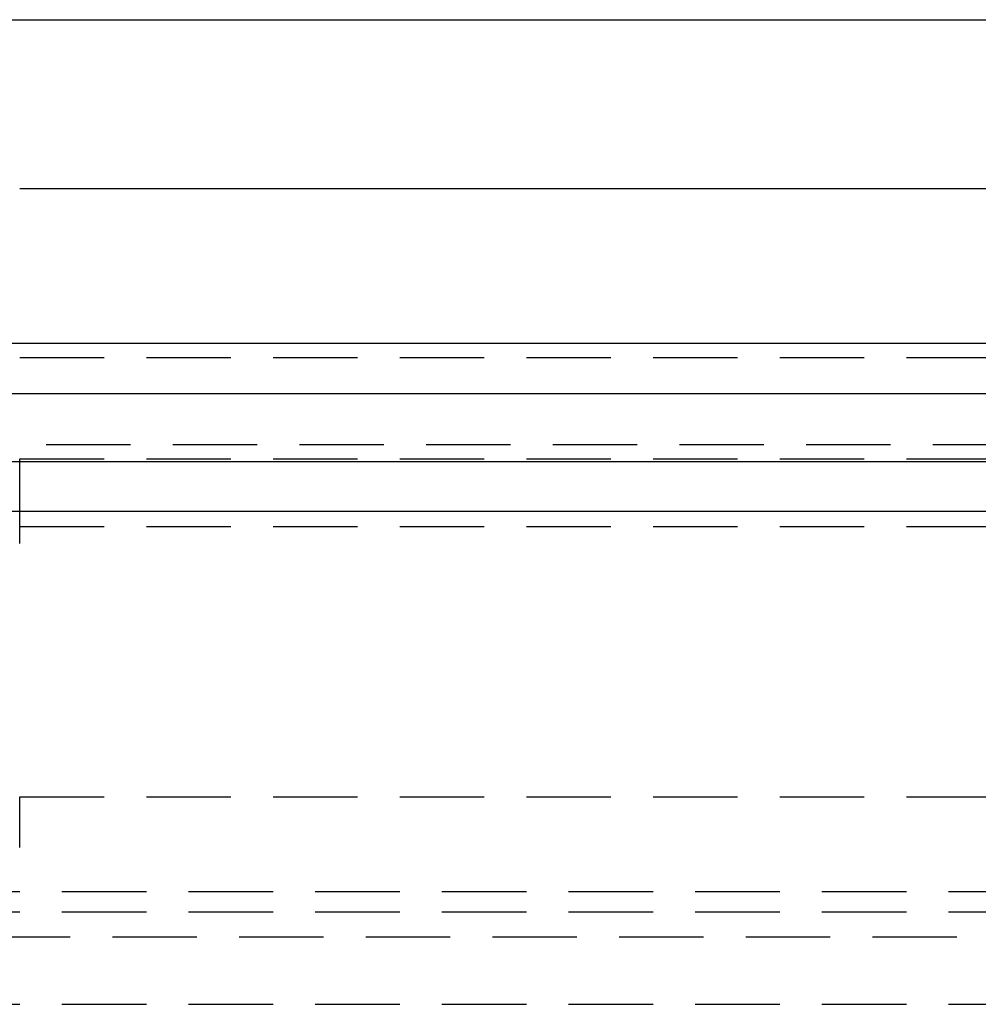
# Model space of a CAD drawing. Extents: x 519 to 1019, y -443 to 650.
# Drawn here: x 777 to 805, y 481 to 510 of the extents above; entities that cross this region are included whole.
import ezdxf

# ---------------------------------------------------------------- set-up
doc = ezdxf.new("R2010")
doc.units = 0
doc.header["$LTSCALE"] = 10
doc.linetypes.add('VERDECKT', pattern=[0.375, 0.25, -0.125])
doc.layers.get('0').update_dxf_attribs({"linetype": 'CONTINUOUS'})
doc.layers.add('STEMPEL', color=3, linetype='CONTINUOUS')

# ---------------------------------------------------------------- blocks, each defined once
blk = doc.blocks.new('A$C82BEBA20')
at = {"linetype": 'CONTINUOUS', "extrusion": (0, 1, -2e-16)}
for p, q in [((124.524, 361.196), (238.524, 361.196)), ((189.024, 356.196), (243.069, 356.196)), ((-68.476, 351.622), (431.524, 351.622)), ((431.524, 350.122), (-68.476, 350.122)), ((44.024, 348.122), (319.024, 348.122)), ((44.305, 346.649), (318.743, 346.649))]:
    blk.add_line(p, q, dxfattribs=at)
at = {"color": 1, "linetype": 'VERDECKT', "extrusion": (0, 1, -2e-16)}
for p, q in [((189.024, 351.196), (231.969, 351.196)), ((54.807, 348.622), (308.241, 348.622)), ((189.024, 348.196), (241.046, 348.196)), ((121.524, 346.196), (241.524, 346.196)), ((189.024, 338.196), (236.313, 338.196)), ((249.024, 335.385), (114.024, 335.385)), ((111.524, 334.785), (251.524, 334.785)), ((116.772, 334.053), (246.276, 334.053)), ((111.524, 332.052), (251.524, 332.052))]:
    blk.add_line(p, q, dxfattribs=at)
at = {"color": 1}
for points in [[(189.024, 345.696, 0), (189.024, 345.702, 0), (189.024, 345.709, 0), (189.024, 345.715, 0), (189.024, 345.722, 0), (189.024, 345.728, 0), (189.024, 345.735, 0), (189.024, 345.741, 0), (189.024, 345.748, 0), (189.024, 345.754, 0), (189.024, 345.761, 0), (189.024, 345.768, 0), (189.024, 345.774, 0), (189.024, 345.781, 0), (189.024, 345.788, 0), (189.024, 345.794, 0), (189.024, 345.801, 0), (189.024, 345.808, 0), (189.024, 345.814, 0), (189.024, 345.821, 0), (189.024, 345.828, 0), (189.024, 345.835, 0), (189.024, 345.841, 0), (189.024, 345.848, 0), (189.024, 345.855, 0), (189.024, 345.862, 0), (189.024, 345.868, 0), (189.024, 345.875, 0), (189.024, 345.882, 0), (189.024, 345.889, 0), (189.024, 345.896, 0), (189.024, 345.903, 0), (189.024, 345.909, 0), (189.024, 345.916, 0), (189.024, 345.923, 0), (189.024, 345.93, 0), (189.024, 345.937, 0), (189.024, 345.944, 0), (189.024, 345.951, 0), (189.024, 345.958, 0), (189.024, 345.964, 0), (189.024, 345.971, 0), (189.024, 345.978, 0), (189.024, 345.985, 0), (189.024, 345.992, 0), (189.024, 345.999, 0), (189.024, 346.006, 0), (189.024, 346.013, 0), (189.024, 346.02, 0), (189.024, 346.027, 0), (189.024, 346.034, 0), (189.024, 346.041, 0), (189.024, 346.048, 0), (189.024, 346.055, 0), (189.024, 346.061, 0), (189.024, 346.068, 0), (189.024, 346.075, 0), (189.024, 346.082, 0), (189.024, 346.089, 0), (189.024, 346.096, 0), (189.024, 346.103, 0), (189.024, 346.11, 0), (189.024, 346.117, 0), (189.024, 346.124, 0), (189.024, 346.131, 0), (189.024, 346.138, 0), (189.024, 346.145, 0), (189.024, 346.152, 0), (189.024, 346.159, 0), (189.024, 346.166, 0), (189.024, 346.172, 0), (189.024, 346.179, 0), (189.024, 346.186, 0), (189.024, 346.193, 0), (189.024, 346.2, 0), (189.024, 346.207, 0), (189.024, 346.214, 0), (189.024, 346.221, 0), (189.024, 346.228, 0), (189.024, 346.235, 0), (189.024, 346.241, 0), (189.024, 346.248, 0), (189.024, 346.255, 0), (189.024, 346.262, 0), (189.024, 346.269, 0), (189.024, 346.276, 0), (189.024, 346.283, 0), (189.024, 346.289, 0), (189.024, 346.296, 0), (189.024, 346.303, 0), (189.024, 346.31, 0), (189.024, 346.317, 0), (189.024, 346.323, 0), (189.024, 346.33, 0), (189.024, 346.337, 0), (189.024, 346.344, 0), (189.024, 346.35, 0), (189.024, 346.357, 0), (189.024, 346.364, 0), (189.024, 346.37, 0), (189.024, 346.377, 0), (189.024, 346.384, 0), (189.024, 346.391, 0), (189.024, 346.397, 0), (189.024, 346.404, 0), (189.024, 346.41, 0), (189.024, 346.417, 0), (189.024, 346.424, 0), (189.024, 346.43, 0), (189.024, 346.437, 0), (189.024, 346.443, 0), (189.024, 346.45, 0), (189.024, 346.457, 0), (189.024, 346.463, 0), (189.024, 346.47, 0), (189.024, 346.476, 0), (189.024, 346.483, 0), (189.024, 346.489, 0), (189.024, 346.496, 0), (189.024, 346.502, 0), (189.024, 346.508, 0), (189.024, 346.515, 0), (189.024, 346.521, 0), (189.024, 346.528, 0), (189.024, 346.534, 0), (189.024, 346.54, 0), (189.024, 346.547, 0), (189.024, 346.553, 0), (189.024, 346.559, 0), (189.024, 346.565, 0), (189.024, 346.572, 0), (189.024, 346.578, 0), (189.024, 346.584, 0), (189.024, 346.59, 0), (189.024, 346.596, 0), (189.024, 346.603, 0), (189.024, 346.609, 0), (189.024, 346.615, 0), (189.024, 346.621, 0), (189.024, 346.627, 0), (189.024, 346.633, 0), (189.024, 346.639, 0), (189.024, 346.645, 0), (189.024, 346.651, 0), (189.024, 346.657, 0), (189.024, 346.663, 0), (189.024, 346.669, 0), (189.024, 346.675, 0), (189.024, 346.681, 0), (189.024, 346.687, 0), (189.024, 346.693, 0), (189.024, 346.699, 0), (189.024, 346.705, 0), (189.024, 346.711, 0), (189.024, 346.717, 0), (189.024, 346.723, 0), (189.024, 346.729, 0), (189.024, 346.735, 0), (189.024, 346.741, 0), (189.024, 346.747, 0), (189.024, 346.753, 0), (189.024, 346.76, 0), (189.024, 346.766, 0), (189.024, 346.772, 0), (189.024, 346.778, 0), (189.024, 346.784, 0), (189.024, 346.79, 0), (189.024, 346.796, 0), (189.024, 346.802, 0), (189.024, 346.808, 0), (189.024, 346.814, 0), (189.024, 346.82, 0), (189.024, 346.827, 0), (189.024, 346.833, 0), (189.024, 346.839, 0), (189.024, 346.845, 0), (189.024, 346.851, 0), (189.024, 346.857, 0), (189.024, 346.863, 0), (189.024, 346.869, 0), (189.024, 346.875, 0), (189.024, 346.881, 0), (189.024, 346.887, 0), (189.024, 346.894, 0), (189.024, 346.9, 0), (189.024, 346.906, 0), (189.024, 346.912, 0), (189.024, 346.918, 0), (189.024, 346.924, 0), (189.024, 346.93, 0), (189.024, 346.936, 0), (189.024, 346.942, 0), (189.024, 346.948, 0), (189.024, 346.954, 0), (189.024, 346.96, 0), (189.024, 346.966, 0), (189.024, 346.972, 0), (189.024, 346.978, 0), (189.024, 346.984, 0), (189.024, 346.99, 0), (189.024, 346.996, 0), (189.024, 347.002, 0), (189.024, 347.008, 0), (189.024, 347.014, 0), (189.024, 347.02, 0), (189.024, 347.026, 0), (189.024, 347.032, 0), (189.024, 347.038, 0), (189.024, 347.044, 0), (189.024, 347.05, 0), (189.024, 347.056, 0), (189.024, 347.062, 0), (189.024, 347.068, 0), (189.024, 347.073, 0), (189.024, 347.079, 0), (189.024, 347.085, 0), (189.024, 347.091, 0), (189.024, 347.097, 0), (189.024, 347.103, 0), (189.024, 347.108, 0), (189.024, 347.114, 0), (189.024, 347.12, 0), (189.024, 347.126, 0), (189.024, 347.131, 0), (189.024, 347.137, 0), (189.024, 347.143, 0), (189.024, 347.149, 0), (189.024, 347.154, 0), (189.024, 347.16, 0), (189.024, 347.166, 0), (189.024, 347.171, 0), (189.024, 347.177, 0), (189.024, 347.183, 0), (189.024, 347.188, 0), (189.024, 347.194, 0), (189.024, 347.199, 0), (189.024, 347.205, 0), (189.024, 347.211, 0), (189.024, 347.216, 0), (189.024, 347.222, 0), (189.024, 347.227, 0), (189.024, 347.233, 0), (189.024, 347.238, 0), (189.024, 347.244, 0), (189.024, 347.249, 0), (189.024, 347.254, 0), (189.024, 347.26, 0), (189.024, 347.265, 0), (189.024, 347.271, 0), (189.024, 347.276, 0), (189.024, 347.281, 0), (189.024, 347.287, 0), (189.024, 347.292, 0), (189.024, 347.297, 0), (189.024, 347.302, 0), (189.024, 347.308, 0), (189.024, 347.313, 0), (189.024, 347.318, 0), (189.024, 347.323, 0), (189.024, 347.328, 0), (189.024, 347.334, 0), (189.024, 347.339, 0), (189.024, 347.344, 0), (189.024, 347.349, 0), (189.024, 347.354, 0), (189.024, 347.359, 0), (189.024, 347.364, 0), (189.024, 347.369, 0), (189.024, 347.374, 0), (189.024, 347.379, 0), (189.024, 347.384, 0), (189.024, 347.389, 0), (189.024, 347.394, 0), (189.024, 347.399, 0), (189.024, 347.403, 0), (189.024, 347.408, 0), (189.024, 347.413, 0), (189.024, 347.418, 0), (189.024, 347.423, 0), (189.024, 347.427, 0), (189.024, 347.432, 0), (189.024, 347.437, 0), (189.024, 347.441, 0), (189.024, 347.446, 0), (189.024, 347.451, 0), (189.024, 347.455, 0), (189.024, 347.46, 0), (189.024, 347.464, 0), (189.024, 347.469, 0), (189.024, 347.474, 0), (189.024, 347.478, 0), (189.024, 347.483, 0), (189.024, 347.487, 0), (189.024, 347.492, 0), (189.024, 347.496, 0), (189.024, 347.501, 0), (189.024, 347.505, 0), (189.024, 347.51, 0), (189.024, 347.514, 0), (189.024, 347.519, 0), (189.024, 347.523, 0), (189.024, 347.528, 0), (189.024, 347.533, 0), (189.024, 347.537, 0), (189.024, 347.542, 0), (189.024, 347.546, 0), (189.024, 347.551, 0), (189.024, 347.555, 0), (189.024, 347.56, 0), (189.024, 347.564, 0), (189.024, 347.569, 0), (189.024, 347.573, 0), (189.024, 347.577, 0), (189.024, 347.582, 0), (189.024, 347.586, 0), (189.024, 347.591, 0), (189.024, 347.595, 0), (189.024, 347.6, 0), (189.024, 347.604, 0), (189.024, 347.608, 0), (189.024, 347.613, 0), (189.024, 347.617, 0), (189.024, 347.622, 0), (189.024, 347.626, 0), (189.024, 347.63, 0), (189.024, 347.635, 0), (189.024, 347.639, 0), (189.024, 347.643, 0), (189.024, 347.648, 0), (189.024, 347.652, 0), (189.024, 347.656, 0), (189.024, 347.661, 0), (189.024, 347.665, 0), (189.024, 347.669, 0), (189.024, 347.674, 0), (189.024, 347.678, 0), (189.024, 347.682, 0), (189.024, 347.686, 0), (189.024, 347.69, 0), (189.024, 347.695, 0), (189.024, 347.699, 0), (189.024, 347.703, 0), (189.024, 347.707, 0), (189.024, 347.711, 0), (189.024, 347.715, 0), (189.024, 347.72, 0), (189.024, 347.724, 0), (189.024, 347.728, 0), (189.024, 347.732, 0), (189.024, 347.736, 0), (189.024, 347.74, 0), (189.024, 347.744, 0), (189.024, 347.748, 0), (189.024, 347.752, 0), (189.024, 347.756, 0), (189.024, 347.76, 0), (189.024, 347.764, 0), (189.024, 347.768, 0), (189.024, 347.772, 0), (189.024, 347.776, 0), (189.024, 347.779, 0), (189.024, 347.783, 0), (189.024, 347.787, 0), (189.024, 347.791, 0), (189.024, 347.795, 0), (189.024, 347.799, 0), (189.024, 347.802, 0), (189.024, 347.806, 0), (189.024, 347.81, 0), (189.024, 347.814, 0), (189.024, 347.817, 0), (189.024, 347.821, 0), (189.024, 347.825, 0), (189.024, 347.828, 0), (189.024, 347.832, 0), (189.024, 347.836, 0), (189.024, 347.839, 0), (189.024, 347.843, 0), (189.024, 347.846, 0), (189.024, 347.85, 0), (189.024, 347.853, 0), (189.024, 347.857, 0), (189.024, 347.86, 0), (189.024, 347.864, 0), (189.024, 347.867, 0), (189.024, 347.871, 0), (189.024, 347.874, 0), (189.024, 347.877, 0), (189.024, 347.881, 0), (189.024, 347.884, 0), (189.024, 347.887, 0), (189.024, 347.891, 0), (189.024, 347.894, 0), (189.024, 347.897, 0), (189.024, 347.9, 0), (189.024, 347.904, 0), (189.024, 347.907, 0), (189.024, 347.91, 0), (189.024, 347.913, 0), (189.024, 347.916, 0), (189.024, 347.92, 0), (189.024, 347.923, 0), (189.024, 347.926, 0), (189.024, 347.929, 0), (189.024, 347.932, 0), (189.024, 347.935, 0), (189.024, 347.938, 0), (189.024, 347.941, 0), (189.024, 347.944, 0), (189.024, 347.947, 0), (189.024, 347.95, 0), (189.024, 347.953, 0), (189.024, 347.955, 0), (189.024, 347.958, 0), (189.024, 347.961, 0), (189.024, 347.964, 0), (189.024, 347.967, 0), (189.024, 347.969, 0), (189.024, 347.972, 0), (189.024, 347.975, 0), (189.024, 347.978, 0), (189.024, 347.98, 0), (189.024, 347.983, 0), (189.024, 347.986, 0), (189.024, 347.988, 0), (189.024, 347.991, 0), (189.024, 347.993, 0), (189.024, 347.996, 0), (189.024, 347.998, 0), (189.024, 348.001, 0), (189.024, 348.003, 0), (189.024, 348.006, 0), (189.024, 348.008, 0), (189.024, 348.011, 0), (189.024, 348.013, 0), (189.024, 348.016, 0), (189.024, 348.018, 0), (189.024, 348.02, 0), (189.024, 348.023, 0), (189.024, 348.025, 0), (189.024, 348.028, 0), (189.024, 348.03, 0), (189.024, 348.032, 0), (189.024, 348.035, 0), (189.024, 348.037, 0), (189.024, 348.039, 0), (189.024, 348.042, 0), (189.024, 348.044, 0), (189.024, 348.046, 0), (189.024, 348.048, 0), (189.024, 348.051, 0), (189.024, 348.053, 0), (189.024, 348.055, 0), (189.024, 348.057, 0), (189.024, 348.059, 0), (189.024, 348.062, 0), (189.024, 348.064, 0), (189.024, 348.066, 0), (189.024, 348.068, 0), (189.024, 348.07, 0), (189.024, 348.072, 0), (189.024, 348.074, 0), (189.024, 348.076, 0), (189.024, 348.079, 0), (189.024, 348.081, 0), (189.024, 348.083, 0), (189.024, 348.085, 0), (189.024, 348.087, 0), (189.024, 348.089, 0), (189.024, 348.091, 0), (189.024, 348.093, 0), (189.024, 348.095, 0), (189.024, 348.096, 0), (189.024, 348.098, 0), (189.024, 348.1, 0), (189.024, 348.102, 0), (189.024, 348.104, 0), (189.024, 348.106, 0), (189.024, 348.108, 0), (189.024, 348.11, 0), (189.024, 348.111, 0), (189.024, 348.113, 0), (189.024, 348.115, 0), (189.024, 348.117, 0), (189.024, 348.118, 0), (189.024, 348.12, 0), (189.024, 348.122, 0), (189.024, 348.123, 0), (189.024, 348.125, 0), (189.024, 348.127, 0), (189.024, 348.128, 0), (189.024, 348.13, 0), (189.024, 348.132, 0), (189.024, 348.133, 0), (189.024, 348.135, 0), (189.024, 348.136, 0), (189.024, 348.138, 0), (189.024, 348.139, 0), (189.024, 348.141, 0), (189.024, 348.142, 0), (189.024, 348.144, 0), (189.024, 348.145, 0), (189.024, 348.146, 0), (189.024, 348.148, 0), (189.024, 348.149, 0), (189.024, 348.15, 0), (189.024, 348.152, 0), (189.024, 348.153, 0), (189.024, 348.154, 0), (189.024, 348.156, 0), (189.024, 348.157, 0), (189.024, 348.158, 0), (189.024, 348.159, 0), (189.024, 348.16, 0), (189.024, 348.162, 0), (189.024, 348.163, 0), (189.024, 348.164, 0), (189.024, 348.165, 0), (189.024, 348.166, 0), (189.024, 348.167, 0), (189.024, 348.168, 0), (189.024, 348.169, 0), (189.024, 348.17, 0), (189.024, 348.171, 0), (189.024, 348.172, 0), (189.024, 348.173, 0), (189.024, 348.174, 0), (189.024, 348.175, 0), (189.024, 348.176, 0), (189.024, 348.176, 0), (189.024, 348.177, 0), (189.024, 348.178, 0), (189.024, 348.179, 0), (189.024, 348.18, 0), (189.024, 348.18, 0), (189.024, 348.181, 0), (189.024, 348.182, 0), (189.024, 348.183, 0), (189.024, 348.183, 0), (189.024, 348.184, 0), (189.024, 348.185, 0), (189.024, 348.185, 0), (189.024, 348.186, 0), (189.024, 348.186, 0), (189.024, 348.187, 0), (189.024, 348.188, 0), (189.024, 348.188, 0), (189.024, 348.189, 0), (189.024, 348.189, 0), (189.024, 348.19, 0), (189.024, 348.19, 0), (189.024, 348.19, 0), (189.024, 348.191, 0), (189.024, 348.191, 0), (189.024, 348.192, 0), (189.024, 348.192, 0), (189.024, 348.192, 0), (189.024, 348.193, 0), (189.024, 348.193, 0), (189.024, 348.193, 0), (189.024, 348.194, 0), (189.024, 348.194, 0), (189.024, 348.194, 0), (189.024, 348.194, 0), (189.024, 348.194, 0), (189.024, 348.195, 0), (189.024, 348.195, 0), (189.024, 348.195, 0), (189.024, 348.195, 0), (189.024, 348.195, 0), (189.024, 348.195, 0), (189.024, 348.195, 0), (189.024, 348.195, 0), (189.024, 348.196, 0), (189.024, 348.196, 0), (189.024, 348.196, 0)], [(189.024, 336.696, 0), (189.024, 336.699, 0), (189.024, 336.703, 0), (189.024, 336.707, 0), (189.024, 336.711, 0), (189.024, 336.715, 0), (189.024, 336.719, 0), (189.024, 336.723, 0), (189.024, 336.727, 0), (189.024, 336.731, 0), (189.024, 336.735, 0), (189.024, 336.739, 0), (189.024, 336.743, 0), (189.024, 336.747, 0), (189.024, 336.751, 0), (189.024, 336.755, 0), (189.024, 336.759, 0), (189.024, 336.763, 0), (189.024, 336.767, 0), (189.024, 336.771, 0), (189.024, 336.775, 0), (189.024, 336.779, 0), (189.024, 336.783, 0), (189.024, 336.787, 0), (189.024, 336.791, 0), (189.024, 336.795, 0), (189.024, 336.799, 0), (189.024, 336.803, 0), (189.024, 336.808, 0), (189.024, 336.812, 0), (189.024, 336.816, 0), (189.024, 336.82, 0), (189.024, 336.824, 0), (189.024, 336.828, 0), (189.024, 336.832, 0), (189.024, 336.836, 0), (189.024, 336.84, 0), (189.024, 336.845, 0), (189.024, 336.849, 0), (189.024, 336.853, 0), (189.024, 336.857, 0), (189.024, 336.861, 0), (189.024, 336.865, 0), (189.024, 336.869, 0), (189.024, 336.874, 0), (189.024, 336.878, 0), (189.024, 336.882, 0), (189.024, 336.886, 0), (189.024, 336.89, 0), (189.024, 336.894, 0), (189.024, 336.899, 0), (189.024, 336.903, 0), (189.024, 336.907, 0), (189.024, 336.911, 0), (189.024, 336.915, 0), (189.024, 336.919, 0), (189.024, 336.924, 0), (189.024, 336.928, 0), (189.024, 336.932, 0), (189.024, 336.936, 0), (189.024, 336.94, 0), (189.024, 336.944, 0), (189.024, 336.949, 0), (189.024, 336.953, 0), (189.024, 336.957, 0), (189.024, 336.961, 0), (189.024, 336.965, 0), (189.024, 336.969, 0), (189.024, 336.974, 0), (189.024, 336.978, 0), (189.024, 336.982, 0), (189.024, 336.986, 0), (189.024, 336.99, 0), (189.024, 336.994, 0), (189.024, 336.998, 0), (189.024, 337.003, 0), (189.024, 337.007, 0), (189.024, 337.011, 0), (189.024, 337.015, 0), (189.024, 337.019, 0), (189.024, 337.023, 0), (189.024, 337.027, 0), (189.024, 337.031, 0), (189.024, 337.036, 0), (189.024, 337.04, 0), (189.024, 337.044, 0), (189.024, 337.048, 0), (189.024, 337.052, 0), (189.024, 337.056, 0), (189.024, 337.06, 0), (189.024, 337.064, 0), (189.024, 337.068, 0), (189.024, 337.072, 0), (189.024, 337.076, 0), (189.024, 337.081, 0), (189.024, 337.085, 0), (189.024, 337.089, 0), (189.024, 337.093, 0), (189.024, 337.097, 0), (189.024, 337.101, 0), (189.024, 337.105, 0), (189.024, 337.109, 0), (189.024, 337.113, 0), (189.024, 337.117, 0), (189.024, 337.121, 0), (189.024, 337.125, 0), (189.024, 337.129, 0), (189.024, 337.133, 0), (189.024, 337.137, 0), (189.024, 337.141, 0), (189.024, 337.145, 0), (189.024, 337.148, 0), (189.024, 337.152, 0), (189.024, 337.156, 0), (189.024, 337.16, 0), (189.024, 337.164, 0), (189.024, 337.168, 0), (189.024, 337.172, 0), (189.024, 337.176, 0), (189.024, 337.18, 0), (189.024, 337.183, 0), (189.024, 337.187, 0), (189.024, 337.191, 0), (189.024, 337.195, 0), (189.024, 337.199, 0), (189.024, 337.203, 0), (189.024, 337.206, 0), (189.024, 337.21, 0), (189.024, 337.214, 0), (189.024, 337.218, 0), (189.024, 337.221, 0), (189.024, 337.225, 0), (189.024, 337.229, 0), (189.024, 337.233, 0), (189.024, 337.236, 0), (189.024, 337.24, 0), (189.024, 337.244, 0), (189.024, 337.247, 0), (189.024, 337.251, 0), (189.024, 337.255, 0), (189.024, 337.258, 0), (189.024, 337.262, 0), (189.024, 337.265, 0), (189.024, 337.269, 0), (189.024, 337.273, 0), (189.024, 337.276, 0), (189.024, 337.28, 0), (189.024, 337.283, 0), (189.024, 337.287, 0), (189.024, 337.291, 0), (189.024, 337.294, 0), (189.024, 337.298, 0), (189.024, 337.301, 0), (189.024, 337.305, 0), (189.024, 337.309, 0), (189.024, 337.312, 0), (189.024, 337.316, 0), (189.024, 337.32, 0), (189.024, 337.323, 0), (189.024, 337.327, 0), (189.024, 337.331, 0), (189.024, 337.334, 0), (189.024, 337.338, 0), (189.024, 337.342, 0), (189.024, 337.345, 0), (189.024, 337.349, 0), (189.024, 337.352, 0), (189.024, 337.356, 0), (189.024, 337.36, 0), (189.024, 337.363, 0), (189.024, 337.367, 0), (189.024, 337.371, 0), (189.024, 337.374, 0), (189.024, 337.378, 0), (189.024, 337.382, 0), (189.024, 337.385, 0), (189.024, 337.389, 0), (189.024, 337.393, 0), (189.024, 337.396, 0), (189.024, 337.4, 0), (189.024, 337.404, 0), (189.024, 337.407, 0), (189.024, 337.411, 0), (189.024, 337.415, 0), (189.024, 337.418, 0), (189.024, 337.422, 0), (189.024, 337.426, 0), (189.024, 337.429, 0), (189.024, 337.433, 0), (189.024, 337.437, 0), (189.024, 337.44, 0), (189.024, 337.444, 0), (189.024, 337.447, 0), (189.024, 337.451, 0), (189.024, 337.455, 0), (189.024, 337.458, 0), (189.024, 337.462, 0), (189.024, 337.465, 0), (189.024, 337.469, 0), (189.024, 337.473, 0), (189.024, 337.476, 0), (189.024, 337.48, 0), (189.024, 337.483, 0), (189.024, 337.487, 0), (189.024, 337.491, 0), (189.024, 337.494, 0), (189.024, 337.498, 0), (189.024, 337.501, 0), (189.024, 337.505, 0), (189.024, 337.508, 0), (189.024, 337.512, 0), (189.024, 337.516, 0), (189.024, 337.519, 0), (189.024, 337.523, 0), (189.024, 337.526, 0), (189.024, 337.53, 0), (189.024, 337.533, 0), (189.024, 337.537, 0), (189.024, 337.54, 0), (189.024, 337.544, 0), (189.024, 337.547, 0), (189.024, 337.551, 0), (189.024, 337.554, 0), (189.024, 337.557, 0), (189.024, 337.561, 0), (189.024, 337.564, 0), (189.024, 337.568, 0), (189.024, 337.571, 0), (189.024, 337.575, 0), (189.024, 337.578, 0), (189.024, 337.581, 0), (189.024, 337.585, 0), (189.024, 337.588, 0), (189.024, 337.591, 0), (189.024, 337.595, 0), (189.024, 337.598, 0), (189.024, 337.602, 0), (189.024, 337.605, 0), (189.024, 337.608, 0), (189.024, 337.611, 0), (189.024, 337.615, 0), (189.024, 337.618, 0), (189.024, 337.621, 0), (189.024, 337.625, 0), (189.024, 337.628, 0), (189.024, 337.631, 0), (189.024, 337.634, 0), (189.024, 337.638, 0), (189.024, 337.641, 0), (189.024, 337.644, 0), (189.024, 337.647, 0), (189.024, 337.65, 0), (189.024, 337.654, 0), (189.024, 337.657, 0), (189.024, 337.66, 0), (189.024, 337.663, 0), (189.024, 337.666, 0), (189.024, 337.669, 0), (189.024, 337.672, 0), (189.024, 337.676, 0), (189.024, 337.679, 0), (189.024, 337.682, 0), (189.024, 337.685, 0), (189.024, 337.688, 0), (189.024, 337.691, 0), (189.024, 337.694, 0), (189.024, 337.697, 0), (189.024, 337.7, 0), (189.024, 337.703, 0), (189.024, 337.706, 0), (189.024, 337.709, 0), (189.024, 337.712, 0), (189.024, 337.715, 0), (189.024, 337.718, 0), (189.024, 337.721, 0), (189.024, 337.723, 0), (189.024, 337.726, 0), (189.024, 337.729, 0), (189.024, 337.732, 0), (189.024, 337.735, 0), (189.024, 337.738, 0), (189.024, 337.741, 0), (189.024, 337.743, 0), (189.024, 337.746, 0), (189.024, 337.749, 0), (189.024, 337.752, 0), (189.024, 337.754, 0), (189.024, 337.757, 0), (189.024, 337.76, 0), (189.024, 337.763, 0), (189.024, 337.765, 0), (189.024, 337.768, 0), (189.024, 337.771, 0), (189.024, 337.774, 0), (189.024, 337.776, 0), (189.024, 337.779, 0), (189.024, 337.782, 0), (189.024, 337.784, 0), (189.024, 337.787, 0), (189.024, 337.79, 0), (189.024, 337.793, 0), (189.024, 337.795, 0), (189.024, 337.798, 0), (189.024, 337.801, 0), (189.024, 337.803, 0), (189.024, 337.806, 0), (189.024, 337.809, 0), (189.024, 337.812, 0), (189.024, 337.814, 0), (189.024, 337.817, 0), (189.024, 337.82, 0), (189.024, 337.822, 0), (189.024, 337.825, 0), (189.024, 337.828, 0), (189.024, 337.83, 0), (189.024, 337.833, 0), (189.024, 337.836, 0), (189.024, 337.838, 0), (189.024, 337.841, 0), (189.024, 337.844, 0), (189.024, 337.846, 0), (189.024, 337.849, 0), (189.024, 337.851, 0), (189.024, 337.854, 0), (189.024, 337.857, 0), (189.024, 337.859, 0), (189.024, 337.862, 0), (189.024, 337.865, 0), (189.024, 337.867, 0), (189.024, 337.87, 0), (189.024, 337.872, 0), (189.024, 337.875, 0), (189.024, 337.877, 0), (189.024, 337.88, 0), (189.024, 337.883, 0), (189.024, 337.885, 0), (189.024, 337.888, 0), (189.024, 337.89, 0), (189.024, 337.893, 0), (189.024, 337.895, 0), (189.024, 337.898, 0), (189.024, 337.9, 0), (189.024, 337.903, 0), (189.024, 337.905, 0), (189.024, 337.908, 0), (189.024, 337.91, 0), (189.024, 337.913, 0), (189.024, 337.915, 0), (189.024, 337.918, 0), (189.024, 337.92, 0), (189.024, 337.922, 0), (189.024, 337.925, 0), (189.024, 337.927, 0), (189.024, 337.93, 0), (189.024, 337.932, 0), (189.024, 337.934, 0), (189.024, 337.937, 0), (189.024, 337.939, 0), (189.024, 337.941, 0), (189.024, 337.944, 0), (189.024, 337.946, 0), (189.024, 337.948, 0), (189.024, 337.951, 0), (189.024, 337.953, 0), (189.024, 337.955, 0), (189.024, 337.958, 0), (189.024, 337.96, 0), (189.024, 337.962, 0), (189.024, 337.964, 0), (189.024, 337.967, 0), (189.024, 337.969, 0), (189.024, 337.971, 0), (189.024, 337.973, 0), (189.024, 337.975, 0), (189.024, 337.978, 0), (189.024, 337.98, 0), (189.024, 337.982, 0), (189.024, 337.984, 0), (189.024, 337.986, 0), (189.024, 337.988, 0), (189.024, 337.99, 0), (189.024, 337.992, 0), (189.024, 337.995, 0), (189.024, 337.997, 0), (189.024, 337.999, 0), (189.024, 338.001, 0), (189.024, 338.003, 0), (189.024, 338.005, 0), (189.024, 338.007, 0), (189.024, 338.009, 0), (189.024, 338.011, 0), (189.024, 338.013, 0), (189.024, 338.015, 0), (189.024, 338.017, 0), (189.024, 338.019, 0), (189.024, 338.021, 0), (189.024, 338.023, 0), (189.024, 338.024, 0), (189.024, 338.026, 0), (189.024, 338.028, 0), (189.024, 338.03, 0), (189.024, 338.032, 0), (189.024, 338.034, 0), (189.024, 338.036, 0), (189.024, 338.037, 0), (189.024, 338.039, 0), (189.024, 338.041, 0), (189.024, 338.043, 0), (189.024, 338.045, 0), (189.024, 338.046, 0), (189.024, 338.048, 0), (189.024, 338.05, 0), (189.024, 338.052, 0), (189.024, 338.053, 0), (189.024, 338.055, 0), (189.024, 338.057, 0), (189.024, 338.058, 0), (189.024, 338.06, 0), (189.024, 338.062, 0), (189.024, 338.063, 0), (189.024, 338.065, 0), (189.024, 338.067, 0), (189.024, 338.068, 0), (189.024, 338.07, 0), (189.024, 338.071, 0), (189.024, 338.073, 0), (189.024, 338.074, 0), (189.024, 338.076, 0), (189.024, 338.077, 0), (189.024, 338.079, 0), (189.024, 338.08, 0), (189.024, 338.082, 0), (189.024, 338.083, 0), (189.024, 338.085, 0), (189.024, 338.086, 0), (189.024, 338.088, 0), (189.024, 338.089, 0), (189.024, 338.091, 0), (189.024, 338.092, 0), (189.024, 338.093, 0), (189.024, 338.095, 0), (189.024, 338.096, 0), (189.024, 338.098, 0), (189.024, 338.099, 0), (189.024, 338.1, 0), (189.024, 338.102, 0), (189.024, 338.103, 0), (189.024, 338.105, 0), (189.024, 338.106, 0), (189.024, 338.107, 0), (189.024, 338.109, 0), (189.024, 338.11, 0), (189.024, 338.111, 0), (189.024, 338.113, 0), (189.024, 338.114, 0), (189.024, 338.115, 0), (189.024, 338.117, 0), (189.024, 338.118, 0), (189.024, 338.119, 0), (189.024, 338.12, 0), (189.024, 338.122, 0), (189.024, 338.123, 0), (189.024, 338.124, 0), (189.024, 338.125, 0), (189.024, 338.127, 0), (189.024, 338.128, 0), (189.024, 338.129, 0), (189.024, 338.13, 0), (189.024, 338.131, 0), (189.024, 338.133, 0), (189.024, 338.134, 0), (189.024, 338.135, 0), (189.024, 338.136, 0), (189.024, 338.137, 0), (189.024, 338.138, 0), (189.024, 338.14, 0), (189.024, 338.141, 0), (189.024, 338.142, 0), (189.024, 338.143, 0), (189.024, 338.144, 0), (189.024, 338.145, 0), (189.024, 338.146, 0), (189.024, 338.147, 0), (189.024, 338.148, 0), (189.024, 338.149, 0), (189.024, 338.15, 0), (189.024, 338.151, 0), (189.024, 338.152, 0), (189.024, 338.153, 0), (189.024, 338.154, 0), (189.024, 338.155, 0), (189.024, 338.156, 0), (189.024, 338.157, 0), (189.024, 338.158, 0), (189.024, 338.159, 0), (189.024, 338.16, 0), (189.024, 338.161, 0), (189.024, 338.162, 0), (189.024, 338.163, 0), (189.024, 338.164, 0), (189.024, 338.164, 0), (189.024, 338.165, 0), (189.024, 338.166, 0), (189.024, 338.167, 0), (189.024, 338.168, 0), (189.024, 338.169, 0), (189.024, 338.169, 0), (189.024, 338.17, 0), (189.024, 338.171, 0), (189.024, 338.172, 0), (189.024, 338.172, 0), (189.024, 338.173, 0), (189.024, 338.174, 0), (189.024, 338.174, 0), (189.024, 338.175, 0), (189.024, 338.176, 0), (189.024, 338.176, 0), (189.024, 338.177, 0), (189.024, 338.178, 0), (189.024, 338.178, 0), (189.024, 338.179, 0), (189.024, 338.18, 0), (189.024, 338.18, 0), (189.024, 338.181, 0), (189.024, 338.181, 0), (189.024, 338.182, 0), (189.024, 338.183, 0), (189.024, 338.183, 0), (189.024, 338.184, 0), (189.024, 338.184, 0), (189.024, 338.185, 0), (189.024, 338.185, 0), (189.024, 338.186, 0), (189.024, 338.186, 0), (189.024, 338.186, 0), (189.024, 338.187, 0), (189.024, 338.187, 0), (189.024, 338.188, 0), (189.024, 338.188, 0), (189.024, 338.189, 0), (189.024, 338.189, 0), (189.024, 338.189, 0), (189.024, 338.19, 0), (189.024, 338.19, 0), (189.024, 338.19, 0), (189.024, 338.191, 0), (189.024, 338.191, 0), (189.024, 338.191, 0), (189.024, 338.192, 0), (189.024, 338.192, 0), (189.024, 338.192, 0), (189.024, 338.192, 0), (189.024, 338.193, 0), (189.024, 338.193, 0), (189.024, 338.193, 0), (189.024, 338.193, 0), (189.024, 338.194, 0), (189.024, 338.194, 0), (189.024, 338.194, 0), (189.024, 338.194, 0), (189.024, 338.194, 0), (189.024, 338.195, 0), (189.024, 338.195, 0), (189.024, 338.195, 0), (189.024, 338.195, 0), (189.024, 338.195, 0), (189.024, 338.195, 0), (189.024, 338.195, 0), (189.024, 338.195, 0), (189.024, 338.195, 0), (189.024, 338.195, 0), (189.024, 338.195, 0), (189.024, 338.196, 0), (189.024, 338.196, 0), (189.024, 338.196, 0), (189.024, 338.196, 0)], [(189.024, 336.696, 0), (189.024, 336.698, 0), (189.024, 336.7, 0), (189.024, 336.703, 0), (189.024, 336.705, 0), (189.024, 336.707, 0), (189.024, 336.71, 0), (189.024, 336.712, 0), (189.024, 336.715, 0), (189.024, 336.717, 0), (189.024, 336.72, 0), (189.024, 336.722, 0), (189.024, 336.724, 0), (189.024, 336.727, 0), (189.024, 336.729, 0), (189.024, 336.732, 0), (189.024, 336.734, 0), (189.024, 336.736, 0), (189.024, 336.739, 0), (189.024, 336.741, 0), (189.024, 336.744, 0), (189.024, 336.746, 0), (189.024, 336.749, 0), (189.024, 336.751, 0), (189.024, 336.754, 0), (189.024, 336.756, 0), (189.024, 336.758, 0), (189.024, 336.761, 0), (189.024, 336.763, 0), (189.024, 336.766, 0), (189.024, 336.768, 0), (189.024, 336.771, 0), (189.024, 336.773, 0), (189.024, 336.776, 0), (189.024, 336.778, 0), (189.024, 336.781, 0), (189.024, 336.783, 0), (189.024, 336.786, 0), (189.024, 336.788, 0), (189.024, 336.791, 0), (189.024, 336.793, 0), (189.024, 336.796, 0), (189.024, 336.798, 0), (189.024, 336.801, 0), (189.024, 336.803, 0), (189.024, 336.806, 0), (189.024, 336.808, 0), (189.024, 336.811, 0), (189.024, 336.813, 0), (189.024, 336.816, 0), (189.024, 336.818, 0), (189.024, 336.821, 0), (189.024, 336.823, 0), (189.024, 336.826, 0), (189.024, 336.828, 0), (189.024, 336.831, 0), (189.024, 336.833, 0), (189.024, 336.836, 0), (189.024, 336.838, 0), (189.024, 336.841, 0), (189.024, 336.843, 0), (189.024, 336.846, 0), (189.024, 336.849, 0), (189.024, 336.851, 0), (189.024, 336.854, 0), (189.024, 336.856, 0), (189.024, 336.859, 0), (189.024, 336.861, 0), (189.024, 336.864, 0), (189.024, 336.866, 0), (189.024, 336.869, 0), (189.024, 336.871, 0), (189.024, 336.874, 0), (189.024, 336.876, 0), (189.024, 336.879, 0), (189.024, 336.882, 0), (189.024, 336.884, 0), (189.024, 336.887, 0), (189.024, 336.889, 0), (189.024, 336.892, 0), (189.024, 336.894, 0), (189.024, 336.897, 0), (189.024, 336.899, 0), (189.024, 336.902, 0), (189.024, 336.904, 0), (189.024, 336.907, 0), (189.024, 336.91, 0), (189.024, 336.912, 0), (189.024, 336.915, 0), (189.024, 336.917, 0), (189.024, 336.92, 0), (189.024, 336.922, 0), (189.024, 336.925, 0), (189.024, 336.927, 0), (189.024, 336.93, 0), (189.024, 336.933, 0), (189.024, 336.935, 0), (189.024, 336.938, 0), (189.024, 336.94, 0), (189.024, 336.943, 0), (189.024, 336.945, 0), (189.024, 336.948, 0), (189.024, 336.95, 0), (189.024, 336.953, 0), (189.024, 336.955, 0), (189.024, 336.958, 0), (189.024, 336.961, 0), (189.024, 336.963, 0), (189.024, 336.966, 0), (189.024, 336.968, 0), (189.024, 336.971, 0), (189.024, 336.973, 0), (189.024, 336.976, 0), (189.024, 336.978, 0), (189.024, 336.981, 0), (189.024, 336.983, 0), (189.024, 336.986, 0), (189.024, 336.989, 0), (189.024, 336.991, 0), (189.024, 336.994, 0), (189.024, 336.996, 0), (189.024, 336.999, 0), (189.024, 337.001, 0), (189.024, 337.004, 0), (189.024, 337.006, 0), (189.024, 337.009, 0), (189.024, 337.011, 0), (189.024, 337.014, 0), (189.024, 337.016, 0), (189.024, 337.019, 0), (189.024, 337.021, 0), (189.024, 337.024, 0), (189.024, 337.027, 0), (189.024, 337.029, 0), (189.024, 337.032, 0), (189.024, 337.034, 0), (189.024, 337.037, 0), (189.024, 337.039, 0), (189.024, 337.042, 0), (189.024, 337.044, 0), (189.024, 337.047, 0), (189.024, 337.049, 0), (189.024, 337.052, 0), (189.024, 337.054, 0), (189.024, 337.057, 0), (189.024, 337.059, 0), (189.024, 337.062, 0), (189.024, 337.064, 0), (189.024, 337.067, 0), (189.024, 337.069, 0), (189.024, 337.072, 0), (189.024, 337.074, 0), (189.024, 337.077, 0), (189.024, 337.079, 0), (189.024, 337.082, 0), (189.024, 337.084, 0), (189.024, 337.087, 0), (189.024, 337.089, 0), (189.024, 337.092, 0), (189.024, 337.094, 0), (189.024, 337.096, 0), (189.024, 337.099, 0), (189.024, 337.101, 0), (189.024, 337.104, 0), (189.024, 337.106, 0), (189.024, 337.109, 0), (189.024, 337.111, 0), (189.024, 337.114, 0), (189.024, 337.116, 0), (189.024, 337.119, 0), (189.024, 337.121, 0), (189.024, 337.123, 0), (189.024, 337.126, 0), (189.024, 337.128, 0), (189.024, 337.131, 0), (189.024, 337.133, 0), (189.024, 337.136, 0), (189.024, 337.138, 0), (189.024, 337.14, 0), (189.024, 337.143, 0), (189.024, 337.145, 0), (189.024, 337.148, 0), (189.024, 337.15, 0), (189.024, 337.152, 0), (189.024, 337.155, 0), (189.024, 337.157, 0), (189.024, 337.16, 0), (189.024, 337.162, 0), (189.024, 337.164, 0), (189.024, 337.167, 0), (189.024, 337.169, 0), (189.024, 337.172, 0)]]:
    blk.add_polyline3d(points, dxfattribs=at)

msp = doc.modelspace()

# ---------------------------------------------------------------- block references
at = {"layer": 'STEMPEL'}
msp.add_blockref('A$C82BEBA20', (587.508, 148.942, -41.214), dxfattribs=at)

doc.saveas('drawing.dxf')
